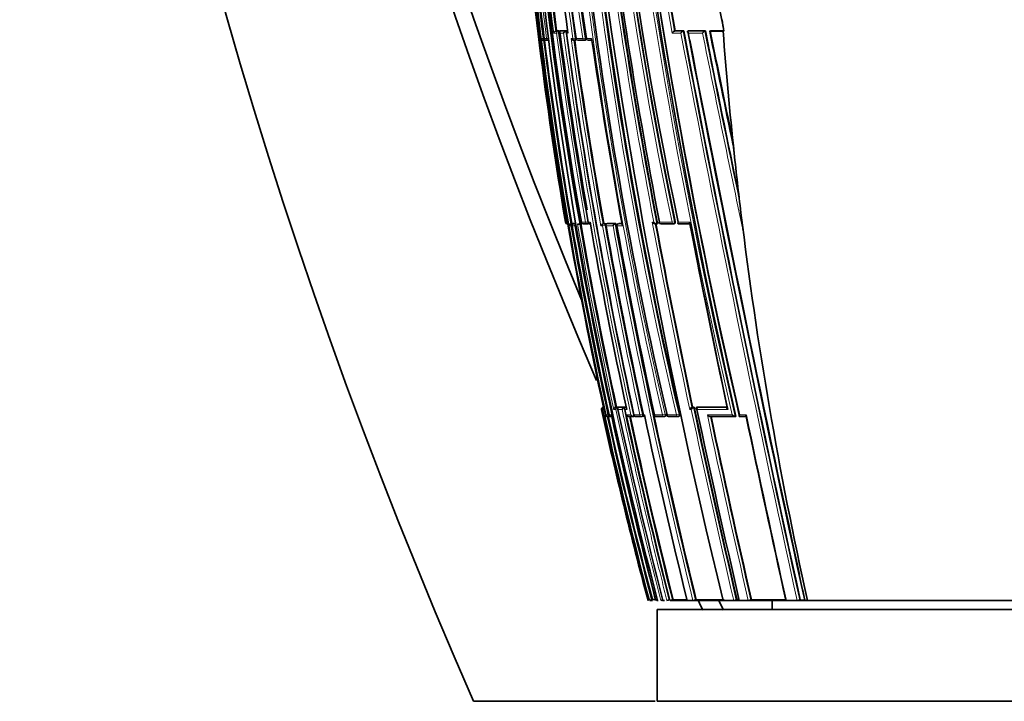
# Model space of a CAD drawing. Units: millimetres. Extents: x -271 to 1139, y 8 to 1270.
# Drawn here: x 608 to 661, y 780 to 817 of the extents above; entities that cross this region are included whole.
import ezdxf

# ---------------------------------------------------------------- set-up
doc = ezdxf.new("R2010")
doc.units = ezdxf.units.MM
doc.layers.add('DV5_Défaut', color=7, linetype='Continuous')
doc.layers.add('Défaut', color=7, linetype='Continuous')

# ---------------------------------------------------------------- blocks, each defined once
blk = doc.blocks.new('SE4')
at = {"layer": 'DV5_Défaut', "color": 7, "lineweight": 18}
for p, q in [((636.041, 816.17), (635.948, 816.17)), ((636.041, 816.17), (636.103, 816.178)), ((636.236, 816.17), (636.104, 816.17)), ((636.321, 816.181), (636.236, 816.17)), ((636.622, 816.472), (636.776, 816.472)), ((636.859, 816.583), (636.733, 816.583)), ((636.776, 816.472), (636.901, 816.488)), ((636.906, 816.59), (636.859, 816.583)), ((636.906, 816.472), (637.164, 816.472)), ((637.28, 816.583), (636.954, 816.583)), ((637.317, 816.472), (637.4, 816.472)), ((637.665, 816.17), (637.576, 816.17)), ((637.665, 816.17), (637.797, 816.189)), ((637.842, 816.195), (637.797, 816.189)), ((638.202, 816.17), (637.843, 816.17)), ((638.202, 816.17), (638.336, 816.189)), ((638.38, 816.196), (638.336, 816.189)), ((638.688, 816.17), (638.405, 816.17)), ((643.076, 816.472), (643.551, 816.472)), ((643.674, 816.583), (643.2, 816.583)), ((644.853, 816.582), (643.922, 816.583)), ((643.959, 816.472), (644.732, 816.472)), ((637.289, 806.17), (637.263, 806.17)), ((637.289, 806.17), (637.312, 806.174)), ((637.378, 806.17), (637.314, 806.17)), ((637.378, 806.17), (637.378, 806.17)), ((637.46, 805.973), (637.562, 805.973)), ((637.643, 806.088), (637.554, 806.088)), ((637.562, 805.973), (637.629, 805.984)), ((637.632, 805.973), (637.774, 805.973)), ((637.692, 806.096), (637.643, 806.088)), ((637.846, 806.088), (637.694, 806.088)), ((638.356, 806.17), (638.129, 806.17)), ((638.356, 806.17), (638.481, 806.192)), ((638.605, 806.17), (638.493, 806.17)), ((639.193, 805.972), (639.287, 805.972)), ((639.287, 805.972), (639.418, 805.996)), ((639.362, 806.087), (639.307, 806.087)), ((639.406, 806.095), (639.362, 806.087)), ((639.418, 805.996), (639.463, 806.004)), ((639.473, 805.972), (639.852, 805.972)), ((639.969, 806.087), (639.499, 806.087)), ((640.064, 805.972), (640.361, 805.972)), ((640.136, 806.087), (640.179, 806.094)), ((640.341, 806.087), (640.136, 806.087)), ((642.077, 806.17), (641.994, 806.17)), ((643.066, 806.17), (642.379, 806.17)), ((643.066, 806.17), (643.205, 806.197)), ((643.24, 806.204), (643.205, 806.197)), ((644.03, 806.17), (643.404, 806.17)), ((639.232, 795.973), (639.26, 795.973)), ((639.288, 795.973), (639.354, 795.973)), ((639.328, 796.092), (639.306, 796.092)), ((639.354, 795.973), (639.42, 795.669)), ((639.894, 795.973), (640.003, 795.973)), ((640.104, 796.091), (639.993, 796.092)), ((640.119, 795.973), (640.349, 795.973)), ((640.454, 796.091), (640.162, 796.091)), ((640.488, 795.973), (640.601, 795.973)), ((640.576, 796.091), (640.525, 796.091)), ((644.032, 795.972), (644.117, 795.972)), ((644.237, 796.087), (644.152, 796.087)), ((646.071, 796.085), (644.409, 796.087)), ((639.42, 795.669), (639.409, 795.669)), ((639.574, 795.669), (639.469, 795.669)), ((639.574, 795.669), (639.641, 795.684)), ((639.767, 795.669), (639.645, 795.669)), ((640.831, 795.669), (640.595, 795.669)), ((641.321, 795.669), (640.993, 795.669)), ((641.321, 795.669), (641.451, 795.697)), ((641.495, 795.707), (641.451, 795.697)), ((641.559, 795.669), (641.509, 795.669)), ((642.551, 795.67), (642.106, 795.67)), ((642.551, 795.67), (642.687, 795.699)), ((642.728, 795.707), (642.687, 795.699)), ((643.31, 795.67), (642.794, 795.67)), ((643.31, 795.67), (643.447, 795.699)), ((643.486, 795.707), (643.447, 795.699)), ((647.102, 795.67), (646.737, 795.67))]:
    blk.add_line(p, q, dxfattribs=at)
at = {"layer": 'DV5_Défaut', "color": 7, "lineweight": 35}
for p, q in [((636.103, 816.17), (636.104, 816.17)), ((636.78, 816.59), (636.733, 816.583)), ((636.733, 816.583), (636.733, 816.583)), ((636.906, 816.59), (636.78, 816.59)), ((636.955, 816.584), (636.954, 816.583)), ((637.001, 816.59), (636.955, 816.584)), ((637.326, 816.59), (637.001, 816.59)), ((637.326, 816.59), (637.28, 816.584)), ((637.28, 816.584), (637.28, 816.583)), ((643.232, 816.589), (643.2, 816.583)), ((643.2, 816.583), (643.2, 816.583)), ((643.232, 816.589), (643.706, 816.588)), ((643.675, 816.583), (643.674, 816.583)), ((643.706, 816.588), (643.675, 816.583)), ((643.953, 816.588), (643.922, 816.583)), ((643.922, 816.583), (643.922, 816.583)), ((643.953, 816.588), (644.882, 816.588)), ((644.882, 816.588), (644.853, 816.583)), ((644.853, 816.583), (644.853, 816.582)), ((645.167, 816.588), (645.139, 816.582)), ((645.167, 816.588), (645.887, 816.588)), ((645.167, 816.571), (645.847, 816.571)), ((645.847, 816.571), (645.89, 816.574)), ((636.07, 816.084), (636.141, 816.084)), ((636.151, 816.084), (636.179, 816.087)), ((636.215, 816.084), (636.333, 816.084)), ((637.71, 816.083), (637.756, 816.083)), ((637.77, 816.084), (637.815, 816.09)), ((637.944, 816.084), (638.292, 816.084)), ((638.304, 816.084), (638.348, 816.09)), ((646.449, 809.939), (646.36, 810.771)), ((646.939, 805.698), (646.82, 806.675)), ((637.395, 806.071), (637.378, 806.17)), ((637.602, 806.096), (637.554, 806.088)), ((637.554, 806.088), (637.554, 806.088)), ((637.602, 806.096), (637.692, 806.096)), ((637.742, 806.096), (637.694, 806.088)), ((637.694, 806.088), (637.694, 806.088)), ((637.742, 806.096), (637.844, 806.096)), ((637.95, 806.071), (637.924, 806.071)), ((637.95, 806.071), (638.059, 806.071)), ((638.186, 806.093), (638.059, 806.071)), ((638.125, 806.169), (638.129, 806.17)), ((638.239, 806.088), (638.46, 806.088)), ((638.467, 806.088), (638.513, 806.096)), ((639.352, 806.095), (639.307, 806.087)), ((639.307, 806.087), (639.307, 806.087)), ((639.406, 806.095), (639.352, 806.095)), ((639.543, 806.095), (639.499, 806.087)), ((639.499, 806.087), (639.499, 806.087)), ((640.012, 806.095), (639.543, 806.095)), ((640.012, 806.095), (639.969, 806.087)), ((639.969, 806.087), (639.969, 806.087)), ((640.051, 805.97), (640.064, 805.972)), ((640.174, 806.094), (640.132, 806.086)), ((640.339, 806.094), (640.179, 806.094)), ((642.141, 806.084), (642.224, 806.084)), ((642.274, 806.093), (642.237, 806.085)), ((642.237, 806.085), (642.237, 806.085)), ((642.464, 806.085), (643.138, 806.085)), ((643.156, 806.086), (643.192, 806.093)), ((643.422, 806.085), (644.042, 806.084)), ((639.307, 796.092), (639.306, 796.092)), ((639.327, 796.097), (639.307, 796.092)), ((639.333, 796.071), (639.354, 795.974)), ((639.354, 795.973), (639.354, 795.974)), ((640.04, 796.102), (639.993, 796.092)), ((639.993, 796.092), (639.993, 796.092)), ((640.151, 796.102), (640.04, 796.102)), ((640.151, 796.102), (640.104, 796.091)), ((640.104, 796.091), (640.104, 796.091)), ((640.163, 796.091), (640.162, 796.091)), ((640.209, 796.101), (640.163, 796.091)), ((640.5, 796.101), (640.209, 796.101)), ((640.5, 796.101), (640.454, 796.091)), ((640.454, 796.091), (640.454, 796.091)), ((640.571, 796.101), (640.525, 796.091)), ((640.525, 796.091), (640.525, 796.091)), ((644.19, 796.095), (644.152, 796.087)), ((644.152, 796.087), (644.152, 796.087)), ((644.274, 796.095), (644.19, 796.095)), ((644.274, 796.095), (644.237, 796.087)), ((644.237, 796.087), (644.237, 796.087)), ((644.446, 796.095), (644.409, 796.087)), ((644.409, 796.087), (644.409, 796.087)), ((646.075, 796.092), (644.446, 796.095)), ((639.468, 795.669), (639.469, 795.669)), ((639.518, 795.59), (639.523, 795.59)), ((639.526, 795.59), (639.53, 795.59)), ((639.587, 795.592), (639.684, 795.592)), ((639.744, 795.592), (639.783, 795.592)), ((640.743, 795.591), (640.981, 795.591)), ((641.026, 795.601), (640.981, 795.591)), ((640.981, 795.591), (640.981, 795.591)), ((640.986, 795.668), (640.993, 795.669)), ((641.101, 795.591), (641.422, 795.59)), ((641.43, 795.591), (641.475, 795.6)), ((642.093, 795.667), (642.106, 795.67)), ((642.207, 795.589), (642.649, 795.589)), ((642.655, 795.59), (642.697, 795.598)), ((642.777, 795.666), (642.794, 795.67)), ((642.89, 795.589), (643.403, 795.588)), ((643.41, 795.589), (643.45, 795.597)), ((645.153, 795.586), (646.512, 795.585)), ((646.545, 795.592), (646.512, 795.585)), ((646.512, 795.585), (646.512, 795.585)), ((646.744, 795.585), (647.106, 795.584)), ((641.859, 785.571), (641.849, 785.571)), ((642.01, 785.571), (641.859, 785.571)), ((642.003, 785.609), (641.955, 785.597)), ((642.283, 785.571), (642.261, 785.571)), ((642.32, 785.571), (642.283, 785.571)), ((642.568, 785.571), (642.54, 785.571)), ((642.665, 785.571), (642.568, 785.571)), ((642.993, 785.571), (642.959, 785.571)), ((643.842, 785.571), (642.993, 785.571)), ((643.13, 785.606), (643.085, 785.594)), ((643.887, 785.571), (643.842, 785.571)), ((644.207, 785.571), (643.887, 785.571)), ((644.255, 785.571), (644.207, 785.571)), ((645.786, 785.571), (644.255, 785.571)), ((644.384, 785.603), (644.341, 785.592)), ((645.847, 785.571), (645.786, 785.571)), ((646.428, 785.571), (645.847, 785.571)), ((646.492, 785.571), (646.428, 785.571)), ((646.661, 785.571), (646.492, 785.571)), ((646.606, 785.598), (646.568, 785.589)), ((646.721, 785.597), (646.606, 785.598)), ((646.727, 785.571), (646.661, 785.571)), ((647.217, 785.571), (646.727, 785.571)), ((647.286, 785.571), (647.216, 785.571)), ((649.199, 785.571), (647.286, 785.571)), ((647.394, 785.596), (647.358, 785.588)), ((648.511, 785.571), (648.511, 785.071)), ((649.278, 785.571), (649.199, 785.571)), ((649.879, 785.571), (649.278, 785.571)), ((649.961, 785.571), (649.879, 785.571)), ((650.232, 785.571), (649.961, 785.571)), ((650.05, 785.591), (650.02, 785.584)), ((650.289, 785.59), (650.05, 785.591)), ((650.315, 785.571), (650.232, 785.571)), ((650.442, 785.571), (650.315, 785.571)), ((662.261, 785.571), (650.442, 785.571)), ((642.261, 785.071), (682.261, 785.071)), ((642.261, 785.071), (642.261, 780.071)), ((632.261, 780.071), (642.156, 780.071)), ((642.261, 780.071), (682.261, 780.071))]:
    blk.add_line(p, q, dxfattribs=at)
for centre, radius, start, end in [((900.041, 897.76), 292.501, 170.69159, 203.72534), ((894.471, 908.151), 278.419, 172.37966, 203.40561), ((894.171, 908.891), 277.471, 172.50781, 202.66963), ((849.964, 842.504), 215.731, 178.69287, 189.69603), ((850.834, 842.643), 216.521, 178.73491, 192.52997), ((844.898, 843.143), 210.134, 178.83351, 190.16117), ((844.272, 843.209), 209.445, 178.84698, 190.18606), ((836.842, 844.785), 201.046, 179.24823, 188.18265), ((837.72, 845.725), 201.495, 179.51716, 188.43427), ((872.06, 848.859), 235.355, 180.3499, 193.06153), ((867.156, 853.046), 228.763, 181.40945, 191.81579), ((867.976, 853.699), 229.546, 181.56758, 191.94976), ((880.253, 850.577), 243.042, 182.44836, 193.04771), ((975.509, 870.678), 337.425, 185.62915, 192.8576), ((845.671, 842.813), 211.253, 181.44909, 187.24537), ((865.846, 844.91), 231.304, 181.84308, 194.86496), ((971.377, 870.773), 333.213, 185.73575, 193.02575), ((837.396, 845.423), 201.151, 183.75247, 188.35476), ((981.387, 867.464), 345.389, 186.73266, 193.7156), ((926.064, 860.399), 288.939, 186.62089, 190.83332), ((933.986, 862.11), 296.924, 186.79642, 190.85932), ((852.301, 844.553), 217.327, 184.74304, 187.39278), ((858.557, 846.471), 223.183, 185.08973, 187.72471), ((942.358, 870.42), 303.931, 188.29236, 190.20198), ((1000.301, 891.807), 362.297, 190.37171, 191.94248), ((853.329, 842.661), 219.126, 184.48632, 189.58608), ((968.142, 870.025), 329.905, 188.15171, 193.02826), ((651.488, 817.688), 5.708, 184.8735, 191.2602), ((636.059, 816.198), 0.115, 193.9457, 275.4251), ((636.202, 816.183), 0.1, 187.2046, 270.0185), ((636.758, 816.448), 0.138, 100.4407, 169.9412), ((878.338, 848.4), 243.534, 187.53324, 189.98578), ((877.563, 848.232), 242.681, 187.49333, 189.81872), ((637.31, 816.436), 0.15, 101.709, 166.328), ((637.409, 816.484), 0.1, 97.6345, 187.6664), ((904.13, 852.893), 269.286, 187.77308, 192.26895), ((637.718, 816.243), 0.159, 207.0981, 271.128), ((637.932, 816.183), 0.1, 187.921, 269.9969), ((638.492, 816.183), 0.1, 188.1287, 269.9951), ((920.718, 857.22), 285.002, 188.28117, 190.3589), ((1675.586, 1011.63), 1050.152, 190.703514, 192.429868), ((1854.778, 1049.167), 1232.991, 190.873082, 192.343688), ((1457.393, 977.249), 828.243, 191.18505, 191.818922), ((1347.611, 957.933), 716.57, 191.3773, 191.885518), ((861.953, 832.835), 216.717, 184.30383, 186.06454), ((858.716, 844.012), 224.341, 187.1499, 189.73034), ((636.139, 816.183), 0.1, 270.0225, 277.2), ((637.756, 816.183), 0.1, 269.9975, 277.9028), ((892.843, 851.43), 257.513, 187.888, 190.13978), ((638.29, 816.183), 0.1, 269.9956, 278.1058), ((638.515, 1222.663), 406.58, 269.99677, 270.02619), ((1914.118, 1061.617), 1293.599, 190.941465, 192.257091), ((865.784, 833.258), 220.571, 186.06884, 186.92205), ((863.793, 833.045), 218.569, 186.92929, 192.54466), ((637.361, 806.186), 0.1, 189.5822, 270.1567), ((637.405, 806.178), 0.0913, 184.8997, 261.6533), ((865.263, 845.036), 231.175, 189.70358, 192.22834), ((637.575, 805.974), 0.115, 100.7429, 180.9478), ((876.118, 847.223), 242.027, 189.81313, 192.29863), ((637.901, 805.963), 0.127, 114.7809, 175.7493), ((888.39, 849.685), 254.064, 189.87901, 192.17545), ((638.223, 806.186), 0.1, 189.8847, 269.9785), ((638.449, 806.186), 0.1, 269.9764, 279.9737), ((638.595, 871.673), 65.587, 269.96484, 270.02159), ((912.724, 854.54), 278.354, 190.00723, 192.14608), ((639.348, 805.932), 0.16, 104.7918, 165.3956), ((936.906, 859.373), 302.194, 190.17218, 191.14959), ((942.924, 860.58), 308.326, 190.20141, 192.15311), ((640.016, 805.921), 0.172, 105.8533, 162.6928), ((983.316, 868.617), 348.951, 190.32154, 193.76243), ((640.149, 805.988), 0.1, 100.2317, 190.2754), ((966.563, 865.333), 331.852, 190.30444, 192.11795), ((1074.9, 887.392), 440.28, 190.641, 191.96779), ((642.454, 806.184), 0.1, 190.6597, 269.9699), ((643.137, 806.184), 0.1, 269.9692, 280.8738), ((1312.696, 936.641), 681.276, 191.040858, 191.916045), ((1299.18, 933.83), 667.477, 191.033682, 191.909502), ((936.906, 859.373), 302.194, 191.70667, 192.16224), ((639.327, 795.997), 0.0977, 102.1113, 193.8806), ((855.228, 842.99), 221.054, 192.28028, 195.05531), ((639.366, 795.988), 0.107, 102.5427, 188.0417), ((639.376, 796.002), 0.0924, 119.3253, 197.9748), ((865.338, 845.109), 231.329, 192.26342, 194.91428), ((640.026, 795.963), 0.132, 104.3721, 175.64), ((640.138, 795.96), 0.135, 104.5978, 174.5581), ((918.796, 856.106), 285.091, 192.17646, 194.3243), ((640.492, 795.952), 0.144, 105.2473, 171.6333), ((937.305, 859.875), 303.617, 192.14983, 194.16581), ((644.223, 795.893), 0.206, 110.0538, 157.4524), ((644.308, 795.892), 0.207, 110.146, 157.2916), ((1167.801, 906.887), 535.122, 191.94896, 193.10034), ((1186.525, 910.743), 554.109, 191.94195, 191.95344), ((1194.188, 912.326), 561.943, 191.94991, 193.03615), ((639.518, 795.705), 0.114, 198.2736, 270.1522), ((639.529, 795.706), 0.115, 198.5447, 280.4534), ((639.566, 795.69), 0.1, 192.3131, 269.9424), ((872.172, 846.535), 238.096, 192.35172, 194.82607), ((639.724, 795.668), 0.0788, 179.5107, 284.9864), ((639.671, 795.69), 0.1, 269.9435, 282.3297), ((896.583, 851.576), 262.831, 192.28131, 194.54447), ((640.728, 795.741), 0.151, 208.4384, 275.9469), ((940.785, 860.599), 306.957, 192.22488, 194.14114), ((640.966, 795.746), 0.156, 209.4454, 275.3588), ((641.083, 795.689), 0.1, 192.1647, 269.9494), ((641.409, 795.688), 0.1, 269.949, 282.1887), ((988.693, 870.348), 355.075, 192.141, 193.81325), ((642.191, 795.688), 0.1, 192.0934, 269.9498), ((642.634, 795.687), 0.1, 269.9496, 282.1223), ((642.875, 795.687), 0.1, 192.0552, 269.9501), ((643.389, 795.687), 0.1, 269.9497, 282.0874), ((1257.667, 925.425), 626.087, 191.968207, 192.905154), ((1716.646, 1020.81), 1092.983, 191.887235, 192.428798), ((1686.319, 1014.471), 1062.015, 191.894183, 192.446045), ((641.573, 786.952), 1.408, 281.3021, 285.7456), ((642.783, 940.473), 154.866, 269.71148, 269.76911), ((642.068, 786.46), 0.898, 278.1961, 283.5809), ((642.358, 786.386), 0.821, 277.0191, 285.5861), ((642.706, 786.341), 0.774, 275.9749, 285.3409), ((642.885, 786.329), 0.761, 275.5496, 285.2028), ((644.162, 786.301), 0.731, 273.5438, 284.2039), ((646.406, 786.317), 0.747, 271.7008, 282.5941), ((647.2, 786.329), 0.758, 271.2666, 282.0533), ((649.876, 786.38), 0.809, 270.2275, 280.2777), ((894.471, 908.151), 278.419, 206.1273, 206.24198), ((894.171, 908.891), 277.471, 206.39287, 206.50951)]:
    blk.add_arc(centre, radius, start, end, dxfattribs=at)
at = {"layer": 'DV5_Défaut', "color": 7, "lineweight": 18}
for centre, radius, start, end in [((848.007, 842.463), 213.733, 178.66979, 189.77659), ((836.828, 844.527), 201.172, 179.17543, 188.10338), ((836.91, 844.567), 201.126, 179.18718, 188.11142), ((837.255, 845.393), 201.187, 179.42223, 188.35196), ((837.375, 845.436), 201.176, 179.43497, 188.35931), ((870.173, 848.352), 233.638, 180.22819, 193.0316), ((870.438, 848.41), 233.772, 180.24261, 193.03137), ((877.257, 850.209), 240.221, 180.66483, 193.12269), ((877.486, 850.262), 240.316, 180.67745, 193.12336), ((868.463, 853.212), 230.254, 181.44148, 191.7887), ((868.754, 853.266), 230.408, 181.45357, 191.78773), ((846.141, 842.728), 211.772, 181.42254, 187.20436), ((844.916, 842.996), 210.397, 181.50458, 187.325), ((951.85, 866.893), 313.693, 185.38172, 193.1232), ((951.76, 866.856), 313.458, 185.3595, 193.14231), ((853.089, 842.791), 218.886, 184.14448, 189.6312), ((924.316, 860.152), 287.354, 186.63063, 190.82778), ((924.7, 860.219), 287.604, 186.61647, 190.84905), ((852.055, 844.5), 217.249, 184.70743, 187.41261), ((852.219, 844.551), 217.294, 184.74426, 187.39499), ((945.556, 871.004), 307.356, 188.29336, 190.21976), ((942.855, 870.563), 304.478, 188.30549, 190.21189), ((858.542, 843.965), 224.323, 187.11738, 189.7508), ((875.847, 847.867), 241.124, 187.4814, 189.95819), ((876.234, 847.949), 241.392, 187.48881, 189.96155), ((899.791, 852.031), 265.023, 187.71093, 192.2788), ((900.325, 852.134), 265.437, 187.69683, 192.29934), ((893.37, 851.499), 258.221, 187.86349, 190.1547), ((1714.136, 1019.608), 1089.686, 190.743788, 192.402323), ((1704.02, 1017.501), 1079.213, 190.729393, 192.409309), ((1914.118, 1061.617), 1293.599, 190.923981, 190.941465), ((1537.813, 993.806), 910.517, 191.23085, 191.922894), ((1466.157, 979.177), 837.244, 191.198084, 191.846807), ((1375.015, 963.723), 744.535, 191.399175, 191.854882), ((858.735, 844.017), 224.41, 187.15044, 189.73065), ((893.006, 851.465), 257.725, 187.89065, 190.14097), ((873.105, 846.617), 239.024, 189.79035, 192.30703), ((889.763, 849.912), 255.791, 189.8913, 194.5685), ((888.101, 849.626), 253.939, 189.87592, 192.19738), ((888.504, 849.708), 254.229, 189.87966, 192.17504), ((936.53, 859.298), 301.988, 190.17068, 192.16329), ((937.214, 859.435), 302.553, 190.17338, 192.16139), ((981.845, 868.31), 347.628, 190.33027, 193.76905), ((982.017, 868.334), 347.666, 190.31401, 193.76806), ((1076.272, 887.666), 441.859, 190.6284, 191.97693), ((1076.563, 887.731), 442.016, 190.64437, 191.96606), ((861.533, 844.314), 227.468, 192.26971, 194.96591), ((912.893, 854.898), 279.179, 192.18469, 194.3783), ((913.959, 855.118), 280.144, 192.16341, 192.17188), ((931.606, 858.713), 297.81, 192.13848, 194.21262), ((1168.41, 907.008), 535.922, 191.9575, 193.09664), ((1169.153, 907.162), 536.54, 191.94784, 193.09626), ((871.409, 846.377), 237.477, 192.3293, 194.83589), ((872.276, 846.558), 238.252, 192.35185, 194.82509), ((940.4, 860.528), 306.741, 192.20698, 194.14428), ((941.265, 860.703), 307.494, 192.22484, 194.13805), ((1262.214, 926.4), 630.915, 191.958665, 192.897803), ((1260.36, 925.988), 628.875, 191.967507, 192.900355), ((1914.118, 1061.617), 1293.599, 192.257091, 192.321311)]:
    blk.add_arc(centre, radius, start, end, dxfattribs=at)
for centre, major_axis, ratio, start_param, end_param in [((636.139, 816.183), (0, 0.1), 0.98891, 1.694159, 3.141593), ((636.202, 816.183), (0, 0.1), 0.98586, 1.694492, 3.141593), ((636.333, 816.183), (0, 0.1), 0.979552, 1.695004, 3.141593), ((636.87, 816.484), (0, -0.1), 0.951994, 3.265079, 4.836284), ((636.87, 816.484), (-0.013, 0.0992), 0.308288, 4.962298, 6.243539), ((637.409, 816.484), (0, -0.1), 0.926255, 3.265353, 4.836533), ((637.756, 816.183), (0, 0.1), 0.911416, 1.696046, 3.141593), ((637.756, 816.183), (-0.0137, 0.0991), 0.412562, 3.141593, 4.711974), ((637.932, 816.183), (0, 0.1), 0.903006, 1.695963, 3.141593), ((638.29, 816.183), (0, 0.1), 0.885956, 1.695729, 3.141593), ((638.29, 816.183), (-0.0141, 0.099), 0.464337, 3.141593, 4.711925), ((638.492, 816.183), (0, 0.1), 0.876345, 1.695559, 3.144097), ((636.139, 816.183), (-0.0125, 0.0992), 0.152096, 3.123035, 3.582222), ((637.361, 806.186), (-0.0003, 0.1), 0.9998, 1.735272, 3.141593), ((637.387, 806.186), (-0.0001, 0.1), 0.998525, 1.737807, 3.141593), ((637.659, 805.989), (0, -0.1), 0.986808, 3.309918, 4.881138), ((637.659, 805.989), (-0.017, 0.0986), 0.164356, 5.674319, 6.255685), ((638.223, 806.186), (0, 0.1), 0.957563, 1.736523, 3.141593), ((638.449, 806.186), (0, 0.1), 0.946535, 1.73548, 3.141593), ((638.449, 806.186), (-0.0173, 0.0985), 0.322788, 3.141594, 4.712111), ((639.376, 805.988), (-0.0001, -0.1), 0.903203, 3.302079, 4.87321), ((639.376, 805.988), (-0.0176, 0.0984), 0.42801, 4.712324, 6.207222), ((640.149, 805.988), (-0.0001, -0.1), 0.865739, 3.297624, 4.868724), ((640.149, 805.988), (0.0178, -0.0984), 0.490217, 3.052239, 3.141593), ((642.454, 806.184), (0.0001, 0.1), 0.75383, 1.712281, 3.141593), ((643.137, 806.184), (0.0001, 0.1), 0.721213, 1.708025, 3.141594), ((643.137, 806.184), (-0.0189, 0.0982), 0.689651, 3.141593, 4.7116), ((639.566, 795.69), (0.0001, 0.1), 0.991386, 1.784896, 3.141593), ((639.671, 795.69), (0.0001, 0.1), 0.986266, 1.783515, 3.141593), ((641.083, 795.689), (0.0001, 0.1), 0.917253, 1.766784, 3.141593), ((641.409, 795.688), (0.0001, 0.1), 0.901411, 1.763124, 3.141593), ((641.409, 795.688), (-0.0211, 0.0977), 0.429345, 3.141593, 4.712059), ((642.191, 795.688), (0.0001, 0.1), 0.863376, 1.754433, 3.141593), ((642.634, 795.687), (0.0001, 0.1), 0.8419, 1.749588, 3.141593), ((642.634, 795.687), (-0.021, 0.0978), 0.535118, 3.141593, 4.711878), ((642.875, 795.687), (0.0001, 0.1), 0.830261, 1.746967, 3.141593), ((643.389, 795.687), (0.0001, 0.1), 0.805489, 1.741438, 3.141593), ((643.389, 795.687), (-0.0209, 0.0978), 0.587922, 3.141593, 4.711776)]:
    blk.add_ellipse(centre, major_axis=major_axis, ratio=ratio, start_param=start_param, end_param=end_param, dxfattribs=at)
at = {"layer": 'DV5_Défaut', "color": 7, "lineweight": 35}
for centre, major_axis, ratio, start_param, end_param in [((636.139, 816.183), (0, 0.1), 0.98891, 3.141593, 3.2654), ((636.202, 816.183), (0, 0.1), 0.98586, 3.141593, 3.26573), ((637.932, 816.183), (0, 0.1), 0.903006, 3.141593, 3.267118), ((637.361, 806.186), (-0.0003, 0.1), 0.9998, 3.141593, 3.306522), ((638.223, 806.186), (0, 0.1), 0.957563, 3.141593, 3.307706), ((642.454, 806.184), (0.0001, 0.1), 0.75383, 3.141593, 3.283294), ((639.566, 795.69), (0.0001, 0.1), 0.991386, 3.141593, 3.356114), ((639.671, 795.69), (-0.0214, 0.0977), 0.166177, 3.106157, 3.141261), ((641.083, 795.689), (0.0001, 0.1), 0.917253, 3.141593, 3.337921), ((642.191, 795.688), (0.0001, 0.1), 0.863376, 3.141593, 3.325537), ((642.875, 795.687), (0.0001, 0.1), 0.830261, 3.141593, 3.318052)]:
    blk.add_ellipse(centre, major_axis=major_axis, ratio=ratio, start_param=start_param, end_param=end_param, dxfattribs=at)
for points, knots in [([(636.906, 816.472), (636.906, 816.472), (636.905, 816.473), (636.905, 816.473), (636.9, 816.484), (636.897, 816.496), (636.896, 816.507), (636.895, 816.519), (636.896, 816.531), (636.9, 816.543), (636.903, 816.551), (636.908, 816.559), (636.915, 816.565), (636.919, 816.57), (636.925, 816.574), (636.932, 816.577), (636.938, 816.58), (636.946, 816.582), (636.954, 816.583)], [0, 0, 0, 0, 0.010387, 0.010387, 0.010387, 0.259907, 0.259907, 0.259907, 0.534741, 0.534741, 0.534741, 0.728648, 0.728648, 0.728648, 0.863728, 0.863728, 0.863728, 1, 1, 1, 1]), ([(636.925, 816.573), (636.924, 816.574), (636.923, 816.575), (636.923, 816.577), (636.919, 816.582), (636.915, 816.586), (636.912, 816.588), (636.91, 816.589), (636.908, 816.59), (636.906, 816.59)], [0, 0, 0, 0, 0.1187157, 0.1187157, 0.1187157, 0.6926959, 0.6926959, 0.6926959, 1, 1, 1, 1]), ([(637.812, 816.09), (637.817, 816.09), (637.821, 816.092), (637.825, 816.096), (637.829, 816.099), (637.833, 816.105), (637.836, 816.112), (637.838, 816.119), (637.841, 816.127), (637.842, 816.137), (637.842, 816.138), (637.842, 816.139), (637.842, 816.14)], [0, 0, 0, 0, 0.321319, 0.321319, 0.321319, 0.642639, 0.642639, 0.642639, 0.963956, 0.963956, 0.963956, 1, 1, 1, 1]), ([(638.348, 816.09), (638.352, 816.091), (638.356, 816.093), (638.36, 816.095), (638.364, 816.099), (638.368, 816.105), (638.372, 816.112), (638.375, 816.119), (638.378, 816.127), (638.379, 816.137), (638.381, 816.146), (638.382, 816.157), (638.382, 816.167), (638.382, 816.177), (638.381, 816.186), (638.38, 816.196)], [0, 0, 0, 0, 0.17363, 0.17363, 0.17363, 0.388486, 0.388486, 0.388486, 0.603342, 0.603342, 0.603342, 0.818198, 0.818198, 0.818198, 1, 1, 1, 1]), ([(643.076, 816.472), (643.077, 816.472), (643.077, 816.473), (643.077, 816.473), (643.083, 816.483), (643.09, 816.494), (643.098, 816.504), (643.108, 816.516), (643.118, 816.528), (643.13, 816.539), (643.139, 816.548), (643.149, 816.556), (643.158, 816.563), (643.166, 816.568), (643.173, 816.572), (643.18, 816.576), (643.187, 816.579), (643.194, 816.582), (643.2, 816.583)], [0, 0, 0, 0, 0.010991, 0.010991, 0.010991, 0.230066, 0.230066, 0.230066, 0.496085, 0.496085, 0.496085, 0.699037, 0.699037, 0.699037, 0.849004, 0.849004, 0.849004, 1, 1, 1, 1]), ([(643.551, 816.472), (643.552, 816.472), (643.552, 816.473), (643.552, 816.473), (643.558, 816.483), (643.566, 816.494), (643.573, 816.504), (643.583, 816.516), (643.594, 816.528), (643.606, 816.539), (643.615, 816.548), (643.624, 816.556), (643.634, 816.563), (643.641, 816.568), (643.648, 816.572), (643.655, 816.576), (643.662, 816.579), (643.669, 816.582), (643.674, 816.583)], [0, 0, 0, 0, 0.011015, 0.011015, 0.011015, 0.22906, 0.22906, 0.22906, 0.494709, 0.494709, 0.494709, 0.697939, 0.697939, 0.697939, 0.848459, 0.848459, 0.848459, 1, 1, 1, 1]), ([(643.922, 816.583), (643.917, 816.582), (643.913, 816.58), (643.91, 816.577), (643.907, 816.574), (643.906, 816.57), (643.905, 816.566), (643.904, 816.56), (643.905, 816.552), (643.908, 816.545), (643.912, 816.533), (643.919, 816.521), (643.928, 816.509), (643.936, 816.497), (643.946, 816.485), (643.958, 816.473), (643.958, 816.473), (643.959, 816.472), (643.959, 816.472)], [0, 0, 0, 0, 0.127338, 0.127338, 0.127338, 0.253382, 0.253382, 0.253382, 0.440787, 0.440787, 0.440787, 0.720324, 0.720324, 0.720324, 0.989935, 0.989935, 0.989935, 1, 1, 1, 1]), ([(644.853, 816.582), (644.848, 816.581), (644.841, 816.579), (644.835, 816.576), (644.828, 816.572), (644.821, 816.568), (644.814, 816.562), (644.805, 816.556), (644.796, 816.547), (644.787, 816.539), (644.775, 816.528), (644.764, 816.515), (644.755, 816.503), (644.747, 816.493), (644.74, 816.483), (644.733, 816.473), (644.733, 816.473), (644.733, 816.472), (644.732, 816.472)], [0, 0, 0, 0, 0.152981, 0.152981, 0.152981, 0.304958, 0.304958, 0.304958, 0.508939, 0.508939, 0.508939, 0.77363, 0.77363, 0.77363, 0.988918, 0.988918, 0.988918, 1, 1, 1, 1]), ([(645.167, 816.571), (645.158, 816.571), (645.149, 816.571), (645.142, 816.572), (645.135, 816.572), (645.13, 816.573), (645.127, 816.574), (645.123, 816.574), (645.122, 816.575), (645.122, 816.577), (645.123, 816.578), (645.125, 816.579), (645.129, 816.58), (645.132, 816.581), (645.135, 816.582), (645.139, 816.582)], [0, 0, 0, 0, 0.217924, 0.217924, 0.217924, 0.43593, 0.43593, 0.43593, 0.652589, 0.652589, 0.652589, 0.866458, 0.866458, 0.866458, 1, 1, 1, 1]), ([(637.694, 806.088), (637.685, 806.086), (637.677, 806.084), (637.67, 806.08), (637.662, 806.077), (637.656, 806.072), (637.651, 806.067), (637.643, 806.06), (637.638, 806.052), (637.634, 806.044), (637.628, 806.032), (637.625, 806.02), (637.625, 806.007), (637.625, 805.996), (637.627, 805.985), (637.631, 805.974), (637.631, 805.973), (637.631, 805.973), (637.632, 805.973)], [0, 0, 0, 0, 0.137269, 0.137269, 0.137269, 0.273355, 0.273355, 0.273355, 0.467954, 0.467954, 0.467954, 0.742262, 0.742262, 0.742262, 0.989575, 0.989575, 0.989575, 1, 1, 1, 1]), ([(638.493, 806.17), (638.493, 806.169), (638.493, 806.169), (638.493, 806.168), (638.491, 806.158), (638.491, 806.148), (638.493, 806.138), (638.495, 806.127), (638.499, 806.117), (638.506, 806.108), (638.511, 806.102), (638.517, 806.097), (638.525, 806.093), (638.531, 806.09), (638.538, 806.088), (638.545, 806.087), (638.548, 806.086), (638.551, 806.086), (638.554, 806.086)], [0, 0, 0, 0, 0.011764, 0.011764, 0.011764, 0.265695, 0.265695, 0.265695, 0.561777, 0.561777, 0.561777, 0.78055, 0.78055, 0.78055, 0.938189, 0.938189, 0.938189, 1, 1, 1, 1]), ([(639.455, 806.034), (639.455, 806.035), (639.454, 806.035), (639.454, 806.036), (639.451, 806.046), (639.447, 806.056), (639.442, 806.064), (639.438, 806.072), (639.433, 806.079), (639.428, 806.084), (639.423, 806.089), (639.418, 806.092), (639.413, 806.094), (639.41, 806.095), (639.408, 806.095), (639.406, 806.095)], [0, 0, 0, 0, 0.014753, 0.014753, 0.014753, 0.302206, 0.302206, 0.302206, 0.589659, 0.589659, 0.589659, 0.877111, 0.877111, 0.877111, 1, 1, 1, 1]), ([(639.499, 806.087), (639.491, 806.086), (639.484, 806.083), (639.478, 806.08), (639.472, 806.076), (639.468, 806.072), (639.464, 806.067), (639.459, 806.061), (639.456, 806.053), (639.454, 806.045), (639.452, 806.033), (639.453, 806.02), (639.456, 806.008), (639.46, 805.997), (639.465, 805.985), (639.472, 805.974), (639.472, 805.973), (639.473, 805.973), (639.473, 805.972)], [0, 0, 0, 0, 0.133107, 0.133107, 0.133107, 0.264984, 0.264984, 0.264984, 0.456727, 0.456727, 0.456727, 0.73341, 0.73341, 0.73341, 0.98973, 0.98973, 0.98973, 1, 1, 1, 1]), ([(641.994, 806.17), (641.994, 806.17), (641.995, 806.169), (641.995, 806.169), (642.005, 806.157), (642.016, 806.146), (642.029, 806.136), (642.042, 806.125), (642.057, 806.114), (642.073, 806.105), (642.084, 806.099), (642.096, 806.094), (642.107, 806.09), (642.115, 806.088), (642.124, 806.086), (642.131, 806.085), (642.135, 806.085), (642.138, 806.084), (642.142, 806.084)], [0, 0, 0, 0, 0.010931, 0.010931, 0.010931, 0.295279, 0.295279, 0.295279, 0.595433, 0.595433, 0.595433, 0.799346, 0.799346, 0.799346, 0.937659, 0.937659, 0.937659, 1, 1, 1, 1]), ([(642.077, 806.17), (642.078, 806.17), (642.078, 806.169), (642.078, 806.169), (642.088, 806.157), (642.099, 806.146), (642.112, 806.136), (642.125, 806.125), (642.14, 806.114), (642.156, 806.105), (642.167, 806.099), (642.179, 806.094), (642.191, 806.09), (642.199, 806.088), (642.207, 806.086), (642.215, 806.085), (642.222, 806.084), (642.23, 806.084), (642.237, 806.085)], [0, 0, 0, 0, 0.010145, 0.010145, 0.010145, 0.274118, 0.274118, 0.274118, 0.552822, 0.552822, 0.552822, 0.742087, 0.742087, 0.742087, 0.870407, 0.870407, 0.870407, 1, 1, 1, 1]), ([(643.192, 806.093), (643.196, 806.093), (643.201, 806.095), (643.205, 806.097), (643.212, 806.101), (643.218, 806.106), (643.224, 806.113), (643.229, 806.12), (643.234, 806.129), (643.237, 806.138), (643.24, 806.148), (643.242, 806.158), (643.243, 806.169), (643.243, 806.18), (643.243, 806.192), (643.24, 806.204)], [0, 0, 0, 0, 0.131245, 0.131245, 0.131245, 0.346043, 0.346043, 0.346043, 0.560837, 0.560837, 0.560837, 0.775633, 0.775633, 0.775633, 1, 1, 1, 1]), ([(643.422, 806.085), (643.415, 806.083), (643.41, 806.083), (643.405, 806.085), (643.4, 806.086), (643.396, 806.088), (643.393, 806.092), (643.39, 806.096), (643.388, 806.102), (643.387, 806.109), (643.386, 806.118), (643.388, 806.129), (643.391, 806.14), (643.394, 806.149), (643.398, 806.159), (643.404, 806.169), (643.404, 806.169), (643.404, 806.17), (643.404, 806.17)], [0, 0, 0, 0, 0.150981, 0.150981, 0.150981, 0.300936, 0.300936, 0.300936, 0.503816, 0.503816, 0.503816, 0.769686, 0.769686, 0.769686, 0.989008, 0.989008, 0.989008, 1, 1, 1, 1]), ([(644.042, 806.084), (644.035, 806.083), (644.03, 806.083), (644.025, 806.084), (644.021, 806.086), (644.017, 806.088), (644.015, 806.092), (644.012, 806.096), (644.01, 806.102), (644.01, 806.109), (644.01, 806.118), (644.012, 806.129), (644.016, 806.14), (644.019, 806.149), (644.023, 806.159), (644.029, 806.169), (644.029, 806.169), (644.029, 806.17), (644.03, 806.17)], [0, 0, 0, 0, 0.151547, 0.151547, 0.151547, 0.302074, 0.302074, 0.302074, 0.505237, 0.505237, 0.505237, 0.770716, 0.770716, 0.770716, 0.988983, 0.988983, 0.988983, 1, 1, 1, 1]), ([(640.119, 795.973), (640.119, 795.974), (640.118, 795.974), (640.118, 795.975), (640.113, 795.986), (640.109, 795.997), (640.107, 796.009), (640.105, 796.021), (640.106, 796.034), (640.11, 796.046), (640.112, 796.054), (640.117, 796.062), (640.123, 796.07), (640.128, 796.075), (640.133, 796.079), (640.14, 796.083), (640.146, 796.087), (640.154, 796.09), (640.162, 796.091)], [0, 0, 0, 0, 0.010326, 0.010326, 0.010326, 0.263199, 0.263199, 0.263199, 0.539112, 0.539112, 0.539112, 0.731952, 0.731952, 0.731952, 0.865369, 0.865369, 0.865369, 1, 1, 1, 1]), ([(640.488, 795.973), (640.488, 795.974), (640.488, 795.974), (640.487, 795.974), (640.481, 795.986), (640.477, 795.997), (640.474, 796.009), (640.472, 796.021), (640.472, 796.034), (640.475, 796.046), (640.477, 796.054), (640.481, 796.062), (640.487, 796.069), (640.491, 796.074), (640.497, 796.079), (640.503, 796.083), (640.509, 796.086), (640.517, 796.089), (640.525, 796.091)], [0, 0, 0, 0, 0.010291, 0.010291, 0.010291, 0.265256, 0.265256, 0.265256, 0.541714, 0.541714, 0.541714, 0.733887, 0.733887, 0.733887, 0.866331, 0.866331, 0.866331, 1, 1, 1, 1]), ([(644.409, 796.087), (644.402, 796.086), (644.397, 796.083), (644.393, 796.08), (644.389, 796.077), (644.386, 796.072), (644.384, 796.068), (644.381, 796.061), (644.381, 796.054), (644.382, 796.046), (644.384, 796.034), (644.389, 796.021), (644.396, 796.009), (644.402, 795.997), (644.411, 795.985), (644.421, 795.974), (644.421, 795.973), (644.422, 795.973), (644.422, 795.972)], [0, 0, 0, 0, 0.127988, 0.127988, 0.127988, 0.254686, 0.254686, 0.254686, 0.442718, 0.442718, 0.442718, 0.722229, 0.722229, 0.722229, 0.989912, 0.989912, 0.989912, 1, 1, 1, 1]), ([(646.071, 796.085), (646.065, 796.084), (646.061, 796.082), (646.057, 796.079), (646.054, 796.075), (646.052, 796.072), (646.051, 796.067), (646.049, 796.061), (646.05, 796.053), (646.052, 796.046), (646.055, 796.034), (646.062, 796.021), (646.07, 796.009), (646.078, 795.997), (646.088, 795.985), (646.099, 795.973), (646.1, 795.973), (646.1, 795.973), (646.1, 795.972)], [0, 0, 0, 0, 0.126572, 0.126572, 0.126572, 0.251837, 0.251837, 0.251837, 0.438822, 0.438822, 0.438822, 0.71912, 0.71912, 0.71912, 0.989961, 0.989961, 0.989961, 1, 1, 1, 1]), ([(641.474, 795.6), (641.478, 795.601), (641.481, 795.603), (641.484, 795.605), (641.488, 795.609), (641.491, 795.614), (641.494, 795.621), (641.497, 795.628), (641.498, 795.637), (641.499, 795.646), (641.5, 795.655), (641.5, 795.666), (641.5, 795.676), (641.499, 795.686), (641.497, 795.697), (641.495, 795.707)], [0, 0, 0, 0, 0.156557, 0.156557, 0.156557, 0.371332, 0.371332, 0.371332, 0.586105, 0.586105, 0.586105, 0.800878, 0.800878, 0.800878, 1, 1, 1, 1]), ([(641.556, 795.588), (641.554, 795.588), (641.552, 795.588), (641.55, 795.589), (641.543, 795.589), (641.536, 795.591), (641.531, 795.594), (641.524, 795.598), (641.518, 795.603), (641.514, 795.609), (641.509, 795.618), (641.506, 795.628), (641.506, 795.639), (641.505, 795.648), (641.506, 795.658), (641.508, 795.668), (641.508, 795.668), (641.509, 795.669), (641.509, 795.669)], [0, 0, 0, 0, 0.049668, 0.049668, 0.049668, 0.213256, 0.213256, 0.213256, 0.437487, 0.437487, 0.437487, 0.736204, 0.736204, 0.736204, 0.987901, 0.987901, 0.987901, 1, 1, 1, 1]), ([(642.696, 795.598), (642.7, 795.599), (642.704, 795.601), (642.707, 795.603), (642.713, 795.607), (642.717, 795.612), (642.721, 795.619), (642.725, 795.626), (642.728, 795.635), (642.729, 795.644), (642.731, 795.653), (642.732, 795.664), (642.732, 795.675), (642.731, 795.685), (642.73, 795.696), (642.728, 795.707)], [0, 0, 0, 0, 0.14235, 0.14235, 0.14235, 0.357118, 0.357118, 0.357118, 0.571884, 0.571884, 0.571884, 0.78665, 0.78665, 0.78665, 1, 1, 1, 1]), ([(643.45, 795.597), (643.454, 795.598), (643.458, 795.6), (643.461, 795.602), (643.467, 795.606), (643.472, 795.611), (643.476, 795.618), (643.481, 795.625), (643.484, 795.633), (643.486, 795.643), (643.489, 795.652), (643.49, 795.663), (643.49, 795.673), (643.49, 795.684), (643.488, 795.696), (643.486, 795.707)], [0, 0, 0, 0, 0.135336, 0.135336, 0.135336, 0.350103, 0.350103, 0.350103, 0.564867, 0.564867, 0.564867, 0.779631, 0.779631, 0.779631, 1, 1, 1, 1]), ([(645.153, 795.586), (645.147, 795.585), (645.14, 795.585), (645.133, 795.586), (645.125, 795.586), (645.117, 795.588), (645.109, 795.591), (645.098, 795.594), (645.086, 795.599), (645.075, 795.605), (645.058, 795.614), (645.043, 795.624), (645.029, 795.635), (645.015, 795.646), (645.003, 795.657), (644.992, 795.669), (644.992, 795.669), (644.991, 795.67), (644.991, 795.67)], [0, 0, 0, 0, 0.127373, 0.127373, 0.127373, 0.253448, 0.253448, 0.253448, 0.441053, 0.441053, 0.441053, 0.720952, 0.720952, 0.720952, 0.989933, 0.989933, 0.989933, 1, 1, 1, 1]), ([(646.512, 795.585), (646.507, 795.584), (646.5, 795.584), (646.493, 795.585), (646.486, 795.586), (646.478, 795.587), (646.47, 795.59), (646.459, 795.594), (646.448, 795.599), (646.436, 795.605), (646.42, 795.613), (646.404, 795.624), (646.389, 795.635), (646.375, 795.646), (646.362, 795.657), (646.351, 795.669), (646.35, 795.669), (646.35, 795.67), (646.35, 795.67)], [0, 0, 0, 0, 0.126307, 0.126307, 0.126307, 0.251303, 0.251303, 0.251303, 0.43812, 0.43812, 0.43812, 0.718619, 0.718619, 0.718619, 0.98997, 0.98997, 0.98997, 1, 1, 1, 1]), ([(646.737, 795.67), (646.737, 795.67), (646.737, 795.669), (646.736, 795.669), (646.731, 795.659), (646.726, 795.649), (646.723, 795.64), (646.718, 795.629), (646.716, 795.618), (646.716, 795.609), (646.715, 795.602), (646.717, 795.596), (646.719, 795.592), (646.722, 795.589), (646.725, 795.586), (646.729, 795.585), (646.733, 795.583), (646.738, 795.583), (646.744, 795.585)], [0, 0, 0, 0, 0.011084, 0.011084, 0.011084, 0.22684, 0.22684, 0.22684, 0.491218, 0.491218, 0.491218, 0.695059, 0.695059, 0.695059, 0.847029, 0.847029, 0.847029, 1, 1, 1, 1]), ([(647.102, 795.67), (647.102, 795.67), (647.101, 795.669), (647.101, 795.669), (647.095, 795.659), (647.091, 795.649), (647.087, 795.64), (647.082, 795.629), (647.08, 795.618), (647.079, 795.609), (647.079, 795.602), (647.08, 795.596), (647.082, 795.592), (647.084, 795.588), (647.087, 795.586), (647.091, 795.584), (647.095, 795.583), (647.1, 795.583), (647.106, 795.584)], [0, 0, 0, 0, 0.011093, 0.011093, 0.011093, 0.226477, 0.226477, 0.226477, 0.49069, 0.49069, 0.49069, 0.694624, 0.694624, 0.694624, 0.846813, 0.846813, 0.846813, 1, 1, 1, 1]), ([(645.866, 785.59), (645.857, 785.588), (645.849, 785.586), (645.843, 785.584), (645.837, 785.582), (645.832, 785.58), (645.829, 785.578), (645.827, 785.577), (645.826, 785.575), (645.827, 785.574), (645.828, 785.573), (645.83, 785.572), (645.835, 785.572), (645.838, 785.571), (645.842, 785.571), (645.847, 785.571)], [0, 0, 0, 0, 0.211762, 0.211762, 0.211762, 0.423466, 0.423466, 0.423466, 0.636069, 0.636069, 0.636069, 0.85059, 0.85059, 0.85059, 1, 1, 1, 1]), ([(646.736, 785.589), (646.728, 785.587), (646.72, 785.585), (646.715, 785.583), (646.709, 785.581), (646.706, 785.579), (646.704, 785.578), (646.702, 785.576), (646.701, 785.575), (646.703, 785.574), (646.705, 785.573), (646.708, 785.572), (646.713, 785.572), (646.717, 785.571), (646.722, 785.571), (646.727, 785.571)], [0, 0, 0, 0, 0.211377, 0.211377, 0.211377, 0.422689, 0.422689, 0.422689, 0.635031, 0.635031, 0.635031, 0.849577, 0.849577, 0.849577, 1, 1, 1, 1]), ([(649.262, 785.585), (649.255, 785.584), (649.25, 785.582), (649.246, 785.581), (649.242, 785.579), (649.24, 785.578), (649.24, 785.577), (649.24, 785.575), (649.242, 785.574), (649.245, 785.573), (649.249, 785.573), (649.254, 785.572), (649.261, 785.572), (649.266, 785.571), (649.272, 785.571), (649.278, 785.571)], [0, 0, 0, 0, 0.210535, 0.210535, 0.210535, 0.420986, 0.420986, 0.420986, 0.632753, 0.632753, 0.632753, 0.847354, 0.847354, 0.847354, 1, 1, 1, 1]), ([(650.29, 785.584), (650.284, 785.582), (650.279, 785.581), (650.276, 785.58), (650.273, 785.578), (650.271, 785.577), (650.272, 785.576), (650.273, 785.575), (650.275, 785.574), (650.279, 785.573), (650.283, 785.572), (650.289, 785.572), (650.297, 785.572), (650.302, 785.571), (650.308, 785.571), (650.315, 785.571)], [0, 0, 0, 0, 0.210301, 0.210301, 0.210301, 0.420513, 0.420513, 0.420513, 0.632122, 0.632122, 0.632122, 0.84674, 0.84674, 0.84674, 1, 1, 1, 1])]:
    blk.add_open_spline(points, degree=3, knots=knots, dxfattribs=at)
for points, weights in [([(638.405, 816.17), (638.392, 816.169), (638.393, 816.169)], [1, 0.902396423268, 0.869474692225]), ([(642.379, 806.17), (642.355, 806.166), (642.355, 806.166)], [1, 0.864953976667, 0.853729579212])]:
    blk.add_rational_spline(points, weights, degree=2, dxfattribs=at)
for points in [[(639.333, 796.071), (638.614, 799.39), (637.967, 802.724), (637.395, 806.071)], [(643.874, 785.604), (643.598, 785.604), (643.35, 785.605), (643.13, 785.606)], [(645.905, 785.599), (645.344, 785.6), (644.835, 785.601), (644.384, 785.603)], [(649.294, 785.592), (648.623, 785.593), (647.988, 785.595), (647.394, 785.596)]]:
    blk.add_open_spline(points, degree=3, dxfattribs=at)
at = {"layer": 'DV5_Défaut', "color": 7, "lineweight": 18}
for points, knots in [([(640.349, 795.973), (640.566, 794.966), (640.788, 793.96), (641.016, 792.955), (641.106, 792.557), (641.197, 792.159), (641.289, 791.761), (641.38, 791.363), (641.473, 790.966), (641.567, 790.568), (641.59, 790.469), (641.613, 790.369), (641.637, 790.27), (641.731, 789.873), (641.825, 789.476), (641.921, 789.079), (642.016, 788.682), (642.113, 788.285), (642.21, 787.888), (642.307, 787.492), (642.405, 787.095), (642.504, 786.699), (642.597, 786.323), (642.692, 785.947), (642.787, 785.571), (642.787, 785.571), (642.787, 785.571), (642.787, 785.571)], [0, 0, 0, 0, 0.289272, 0.289272, 0.289272, 0.403916, 0.403916, 0.403916, 0.518562, 0.518562, 0.518562, 0.547223, 0.547223, 0.547223, 0.661866, 0.661866, 0.661866, 0.77651, 0.77651, 0.77651, 0.891154, 0.891154, 0.891154, 0.999994, 0.999994, 0.999994, 1, 1, 1, 1]), ([(644.422, 795.972), (644.522, 795.972), (644.623, 795.972), (644.725, 795.972), (644.863, 795.972), (645.004, 795.972), (645.146, 795.972), (645.217, 795.972), (645.289, 795.972), (645.361, 795.972), (645.506, 795.972), (645.653, 795.972), (645.802, 795.972), (645.9, 795.972), (646, 795.972), (646.1, 795.972)], [0, 0, 0, 0, 0.189557, 0.189557, 0.189557, 0.445438, 0.445438, 0.445438, 0.573356, 0.573356, 0.573356, 0.830019, 0.830019, 0.830019, 1, 1, 1, 1]), ([(646.35, 795.67), (646.218, 795.67), (646.088, 795.67), (645.96, 795.67), (645.886, 795.67), (645.813, 795.67), (645.74, 795.67), (645.601, 795.67), (645.464, 795.67), (645.329, 795.67), (645.215, 795.67), (645.102, 795.67), (644.991, 795.67)], [0, 0, 0, 0, 0.278107, 0.278107, 0.278107, 0.438229, 0.438229, 0.438229, 0.743012, 0.743012, 0.743012, 1, 1, 1, 1])]:
    blk.add_open_spline(points, degree=3, knots=knots, dxfattribs=at)

msp = doc.modelspace()

# ---------------------------------------------------------------- block references
at = {"layer": 'Défaut'}
msp.add_blockref('SE4', (0, 0), dxfattribs=at)

doc.saveas('drawing.dxf')
